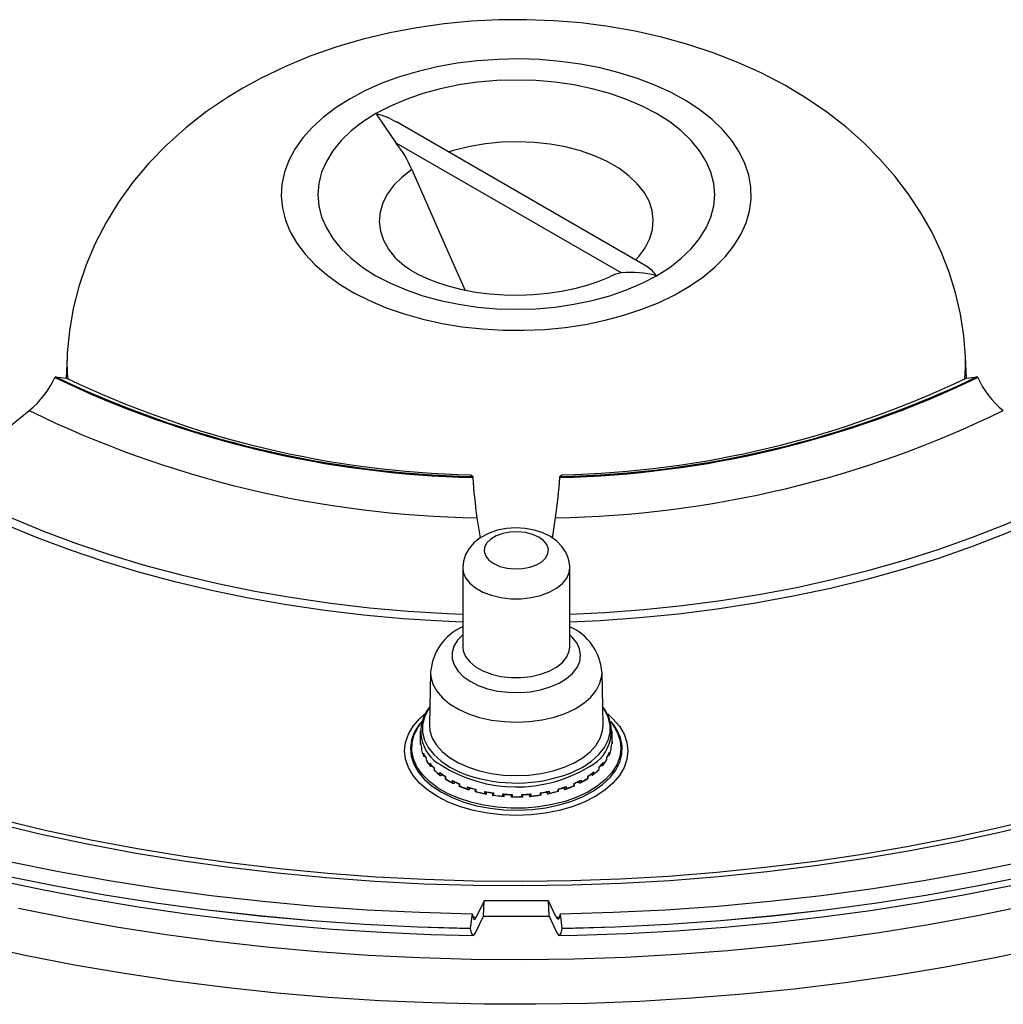
# Model space of a CAD drawing. Units: millimetres. Extents: x 9788 to 10637, y 1363 to 2232.
# Drawn here: x 10469 to 10530, y 1472 to 1533 of the extents above; entities that cross this region are included whole.
import ezdxf

# ---------------------------------------------------------------- set-up
doc = ezdxf.new("R2010")
doc.units = ezdxf.units.MM
doc.header["$LTSCALE"] = 10

# ---------------------------------------------------------------- blocks, each defined once
blk = doc.blocks.new('54210 - iso')
for p, q in [((7.679, 117.69), (-7.881, 126.673)), ((-7.916, 125.379), (6.104, 117.285)), ((-28.362, 112.039), (-28.418, 110.739)), ((27.549, 110.739), (27.494, 112.039)), ((-29.122, 110.782), (-29.098, 110.834)), ((-29.098, 110.834), (-28.397, 110.736)), ((27.528, 110.736), (28.229, 110.834)), ((28.229, 110.834), (28.253, 110.782)), ((-33.423, 106.526), (-30.716, 108.724)), ((-3.261, 104.726), (-3.146, 104.629)), ((2.277, 104.629), (2.392, 104.726)), ((-3.146, 104.629), (-3.142, 104.57)), ((2.273, 104.57), (2.277, 104.629)), ((-2.88, 102.068), (-2.69, 100.809)), ((1.82, 100.801), (2.011, 102.068)), ((-3.768, 98.948), (-3.768, 94.049)), ((2.899, 94.049), (2.899, 98.948)), ((-5.764, 92.473), (-5.834, 89.188)), ((4.965, 89.188), (4.895, 92.473)), ((-6.401, 88.824), (-6.401, 88.17)), ((5.532, 88.17), (5.532, 88.824)), ((5.526, 88.149), (5.526, 88.018)), ((-6.391, 87.972), (-6.391, 88.104)), ((-6.333, 87.776), (-6.333, 87.645)), ((-6.332, 87.778), (-6.332, 87.647)), ((5.475, 87.692), (5.475, 87.824)), ((5.475, 87.691), (5.475, 87.822)), ((-6.21, 87.305), (-6.21, 87.436)), ((-6.115, 87.227), (-6.123, 87.224)), ((-6.115, 87.241), (-6.115, 87.227)), ((-6.046, 87.119), (-6.046, 86.988)), ((-6.042, 87.124), (-6.042, 86.993)), ((5.2, 87.036), (5.2, 87.167)), ((5.204, 87.031), (5.204, 87.162)), ((5.272, 87.269), (5.272, 87.291)), ((5.274, 87.268), (5.272, 87.269)), ((5.361, 87.481), (5.361, 87.35)), ((-5.807, 86.671), (-5.807, 86.803)), ((-5.706, 86.604), (-5.713, 86.601)), ((-5.706, 86.675), (-5.706, 86.604)), ((-5.546, 86.508), (-5.546, 86.376)), ((-5.537, 86.515), (-5.537, 86.384)), ((4.709, 86.423), (4.709, 86.555)), ((4.718, 86.416), (4.718, 86.547)), ((4.876, 86.643), (4.876, 86.716)), ((4.878, 86.642), (4.876, 86.643)), ((4.972, 86.844), (4.972, 86.713)), ((-5.197, 86.095), (-5.197, 86.226)), ((-5.093, 86.04), (-5.099, 86.035)), ((-5.093, 86.132), (-5.093, 86.04)), ((-5.093, 86.04), (-5.042, 86.095)), ((-4.852, 85.964), (-4.852, 85.833)), ((-4.835, 85.975), (-4.835, 85.844)), ((-4.405, 85.598), (-4.405, 85.73)), ((3.595, 85.761), (3.595, 85.629)), ((4.02, 85.878), (4.02, 86.009)), ((4.036, 85.868), (4.036, 85.999)), ((4.276, 86.073), (4.276, 86.167)), ((4.278, 86.072), (4.276, 86.073)), ((4.376, 86.263), (4.376, 86.132)), ((-4.302, 85.555), (-4.307, 85.55)), ((-4.302, 85.657), (-4.302, 85.555)), ((-4.302, 85.555), (-4.256, 85.635)), ((-3.992, 85.512), (-3.992, 85.38)), ((-3.964, 85.524), (-3.964, 85.393)), ((-3.46, 85.201), (-3.46, 85.332)), ((-3.362, 85.168), (-3.365, 85.163)), ((-3.362, 85.29), (-3.362, 85.168)), ((-3.362, 85.168), (-3.334, 85.281)), ((-2.996, 85.166), (-2.996, 85.034)), ((-2.958, 85.18), (-2.958, 85.048)), ((2.161, 85.068), (2.161, 85.199)), ((2.199, 85.054), (2.199, 85.186)), ((2.564, 85.188), (2.564, 85.297)), ((2.565, 85.186), (2.564, 85.188)), ((2.659, 85.356), (2.659, 85.224)), ((3.159, 85.42), (3.159, 85.551)), ((3.186, 85.408), (3.186, 85.539)), ((3.496, 85.581), (3.496, 85.686)), ((3.497, 85.58), (3.496, 85.581)), ((-2.398, 84.917), (-2.398, 85.048)), ((-2.31, 84.895), (-2.317, 85.015)), ((-2.31, 84.895), (-2.311, 84.89)), ((-2.31, 85.017), (-2.31, 84.895)), ((-1.906, 84.94), (-1.906, 84.809)), ((-1.855, 84.955), (-1.855, 84.824)), ((-1.261, 84.758), (-1.261, 84.89)), ((-1.185, 84.743), (-1.185, 84.868)), ((-1.185, 84.743), (-1.185, 84.74)), ((-0.761, 84.844), (-0.761, 84.713)), ((-0.697, 84.86), (-0.697, 84.729)), ((-0.092, 84.731), (-0.092, 84.862)), ((-0.03, 84.715), (-0.03, 84.847)), ((0.394, 84.748), (0.394, 84.874)), ((0.394, 84.747), (0.394, 84.748)), ((0.471, 84.896), (0.471, 84.765)), ((1.063, 84.835), (1.063, 84.967)), ((1.113, 84.82), (1.113, 84.951)), ((1.516, 84.906), (1.516, 85.032)), ((1.517, 84.905), (1.516, 84.906)), ((1.604, 85.064), (1.604, 84.933)), ((-2.434, 78.259), (-2.919, 77.23)), ((-2.479, 77.294), (-2.434, 78.259)), ((2.05, 77.23), (1.566, 78.259)), ((1.611, 77.294), (1.566, 78.259)), ((-3.178, 77.448), (-3.292, 76.542)), ((-3.178, 77.447), (-3.178, 77.448)), ((-3.11, 77.234), (-2.919, 77.23)), ((-2.964, 76.266), (-2.479, 77.294)), ((-2.479, 77.294), (1.611, 77.294)), ((1.611, 77.294), (2.095, 76.266)), ((2.05, 77.23), (2.262, 77.234)), ((2.423, 76.542), (2.309, 77.448)), ((2.309, 77.448), (2.309, 77.447)), ((-3.292, 76.542), (-3.292, 76.541)), ((2.423, 76.541), (2.423, 76.542))]:
    blk.add_line(p, q)
at = {"flags": 128}
for points in [[(32.642, 83.232), (29.822, 82.544), (26.959, 81.917), (24.057, 81.354), (21.121, 80.854), (18.154, 80.418), (15.16, 80.047), (12.145, 79.741), (9.112, 79.5), (6.065, 79.326), (3.009, 79.218), (-0.052, 79.176), (-3.113, 79.201), (-6.171, 79.293), (-9.22, 79.45), (-12.257, 79.674), (-15.277, 79.964), (-18.277, 80.319), (-21.251, 80.739), (-24.195, 81.223), (-27.106, 81.771), (-29.979, 82.381), (-32.81, 83.054)], [(-32.538, 83.318), (-29.731, 82.651), (-26.882, 82.045), (-23.995, 81.502), (-21.076, 81.022), (-18.127, 80.606), (-15.153, 80.254), (-12.158, 79.967), (-9.146, 79.745), (-6.122, 79.588), (-3.091, 79.498), (-0.055, 79.473), (2.98, 79.514), (6.01, 79.621), (9.031, 79.794), (12.039, 80.032), (15.029, 80.336), (17.997, 80.704), (20.939, 81.136), (23.851, 81.632), (26.729, 82.191), (29.568, 82.812), (32.364, 83.494)], [(27.492, 112.044), (27.388, 113.371), (27.18, 114.715), (26.875, 116.037), (26.473, 117.333), (25.979, 118.598), (25.394, 119.83), (24.719, 121.024), (23.957, 122.179), (23.109, 123.292), (22.175, 124.361), (21.156, 125.383), (20.054, 126.356), (18.867, 127.278), (17.599, 128.143), (16.253, 128.949), (14.834, 129.691), (13.35, 130.364), (11.81, 130.965), (10.224, 131.49), (8.601, 131.938), (6.95, 132.308), (5.278, 132.602), (3.59, 132.819), (1.891, 132.959), (0.186, 133.024), (-1.521, 133.014), (-3.227, 132.928), (-4.927, 132.766), (-6.618, 132.527), (-8.295, 132.21), (-9.955, 131.813), (-11.593, 131.334), (-13.202, 130.771), (-14.777, 130.123), (-16.306, 129.388), (-17.432, 128.773)], [(-10.766, 128.113), (-11.639, 127.562), (-12.424, 126.97), (-13.115, 126.339), (-13.707, 125.676), (-14.195, 124.985), (-14.575, 124.271), (-14.845, 123.542), (-15.002, 122.801), (-15.045, 122.055), (-14.973, 121.31), (-14.788, 120.572), (-14.491, 119.845), (-14.083, 119.137), (-13.569, 118.453), (-12.951, 117.797), (-12.236, 117.175), (-11.429, 116.593), (-10.535, 116.054), (-9.562, 115.562), (-8.518, 115.122), (-7.411, 114.737), (-6.249, 114.41), (-5.042, 114.144), (-3.798, 113.94), (-2.528, 113.801), (-1.242, 113.726), (0.05, 113.718), (1.339, 113.776), (2.614, 113.899), (3.865, 114.087), (5.082, 114.338), (6.256, 114.65), (7.378, 115.021), (8.439, 115.447), (9.43, 115.926), (10.344, 116.454), (11.174, 117.026), (11.913, 117.638), (12.555, 118.286), (13.095, 118.964), (13.53, 119.666), (13.855, 120.389), (14.069, 121.125), (14.169, 121.869), (14.154, 122.615), (14.026, 123.357), (13.784, 124.09), (13.431, 124.808), (12.97, 125.505), (12.404, 126.176), (11.737, 126.815), (10.975, 127.418), (10.123, 127.979), (9.189, 128.495), (8.18, 128.961), (7.103, 129.374), (5.967, 129.731), (4.782, 130.028), (3.555, 130.263), (2.297, 130.435), (1.018, 130.542), (-0.273, 130.583), (-1.565, 130.558), (-2.848, 130.467), (-4.112, 130.312), (-5.347, 130.092), (-6.544, 129.81), (-7.693, 129.469), (-8.786, 129.07), (-9.813, 128.617), (-10.766, 128.113)], [(8.291, 117.111), (9.104, 117.629), (9.826, 118.191), (10.448, 118.79), (10.966, 119.422), (11.374, 120.081), (11.668, 120.759), (11.846, 121.45), (11.905, 122.148), (11.846, 122.847), (11.668, 123.538), (11.374, 124.216), (10.966, 124.875), (10.448, 125.506), (9.826, 126.106), (9.104, 126.668), (8.291, 127.186), (7.394, 127.655), (6.421, 128.071), (5.382, 128.431), (4.288, 128.73), (3.148, 128.965), (1.973, 129.135), (0.775, 129.238), (-0.434, 129.272), (-1.644, 129.238), (-2.842, 129.135), (-4.016, 128.965), (-5.157, 128.73), (-6.251, 128.431), (-7.29, 128.071), (-8.263, 127.655), (-9.16, 127.186)], [(-17.432, 128.773), (-18.324, 128.235), (-19.692, 127.31), (-20.983, 126.306), (-22.182, 125.234), (-23.281, 124.103), (-24.276, 122.918), (-25.164, 121.688), (-25.944, 120.419), (-26.615, 119.116), (-27.178, 117.785), (-27.632, 116.434), (-27.978, 115.067), (-28.216, 113.692), (-28.349, 112.315), (-28.354, 112.039)], [(-9.16, 127.186), (-9.973, 126.668), (-10.695, 126.106), (-11.317, 125.506), (-11.835, 124.875), (-12.243, 124.216), (-12.537, 123.538), (-12.715, 122.847), (-12.774, 122.148), (-12.715, 121.45), (-12.537, 120.759), (-12.243, 120.081), (-11.835, 119.422), (-11.317, 118.79), (-10.695, 118.191), (-9.973, 117.629), (-9.16, 117.111), (-8.263, 116.642), (-7.29, 116.225), (-6.251, 115.866), (-5.157, 115.567), (-4.016, 115.332), (-2.842, 115.162), (-1.644, 115.059), (-0.434, 115.025), (0.775, 115.059), (1.973, 115.162), (3.148, 115.332), (4.288, 115.567), (5.382, 115.866), (6.421, 116.225), (7.394, 116.642), (8.291, 117.111)], [(-9.16, 127.186), (-9.155, 127.18), (-8.58, 126.344), (-8.277, 125.882), (-7.916, 125.379)], [(32.376, 75.342), (29.338, 74.7), (26.262, 74.122), (23.153, 73.606), (20.014, 73.155), (16.849, 72.768), (13.662, 72.447), (10.458, 72.191), (7.24, 72.001), (4.012, 71.876), (0.779, 71.818), (-2.456, 71.827), (-5.689, 71.901), (-8.914, 72.042), (-12.129, 72.249), (-15.33, 72.521), (-18.511, 72.859), (-21.67, 73.262), (-24.802, 73.729), (-27.903, 74.26), (-30.97, 74.855), (-33.998, 75.512)], [(6.989, 118.113), (7.175, 118.314), (7.576, 118.852), (7.863, 119.414), (8.033, 119.991), (8.082, 120.576), (8.011, 121.161), (7.82, 121.736), (7.512, 122.294), (7.091, 122.826), (6.563, 123.327), (5.936, 123.787), (5.219, 124.201), (4.421, 124.563), (3.555, 124.868), (2.632, 125.111), (1.665, 125.289), (0.669, 125.399), (-0.343, 125.44), (-1.356, 125.411), (-2.356, 125.313), (-3.329, 125.148), (-4.261, 124.916), (-4.637, 124.8)], [(-6.925, 123.707), (-7.535, 123.239), (-8.043, 122.733), (-8.444, 122.195), (-8.732, 121.633), (-8.901, 121.056), (-8.951, 120.471), (-8.88, 119.887), (-8.689, 119.311), (-8.38, 118.753), (-7.959, 118.221), (-7.851, 118.106)], [(-6.925, 123.707), (-4.772, 118.792), (-3.615, 116.199)], [(5.535, 117.122), (5.263, 116.987), (4.644, 116.732), (3.952, 116.498), (3.193, 116.293), (2.379, 116.124), (1.521, 115.997), (0.633, 115.915), (-0.274, 115.882), (-1.185, 115.898), (-2.085, 115.963), (-2.961, 116.076), (-3.8, 116.233), (-4.587, 116.43), (-5.312, 116.659), (-5.964, 116.913), (-6.535, 117.183), (-7.017, 117.456), (-7.407, 117.722), (-7.706, 117.966), (-7.835, 118.095)], [(6.104, 117.285), (5.666, 117.175), (5.544, 117.105)], [(27.454, 110.699), (27.498, 111.383), (27.493, 112.042)], [(-44.242, 109.747), (-43.597, 109.187), (-42.172, 108.038), (-40.655, 106.929), (-39.05, 105.861), (-37.36, 104.839), (-35.588, 103.863), (-33.74, 102.936), (-31.818, 102.061), (-29.827, 101.238), (-27.772, 100.47), (-25.656, 99.759), (-23.485, 99.105), (-21.263, 98.511), (-18.996, 97.978), (-16.688, 97.507), (-14.344, 97.098), (-11.969, 96.754), (-9.569, 96.474), (-7.149, 96.26), (-4.715, 96.111), (-3.768, 96.071)], [(2.899, 96.071), (5.065, 96.177), (7.493, 96.359), (9.903, 96.606), (12.291, 96.918), (14.651, 97.295), (16.978, 97.734), (19.266, 98.237), (21.511, 98.801), (23.708, 99.425), (25.852, 100.107), (27.938, 100.847), (29.962, 101.643), (31.919, 102.492), (33.805, 103.394), (35.615, 104.345), (37.346, 105.344), (38.995, 106.39), (40.556, 107.478), (42.027, 108.608), (43.373, 109.747)], [(43.373, 108.934), (42.184, 107.962), (40.68, 106.837), (39.086, 105.753), (37.407, 104.714), (35.646, 103.721), (33.807, 102.776), (31.894, 101.881), (29.91, 101.039), (27.861, 100.251), (25.751, 99.519), (23.584, 98.845), (21.364, 98.229), (19.098, 97.674), (16.79, 97.18), (14.444, 96.748), (12.065, 96.381), (9.66, 96.077), (7.233, 95.838), (4.789, 95.665), (2.899, 95.577)], [(-31.379, 77.802), (-28.358, 77.192), (-25.302, 76.644), (-22.213, 76.161), (-19.097, 75.742), (-15.956, 75.388), (-12.795, 75.099), (-9.619, 74.875), (-6.43, 74.718), (-3.234, 74.627), (-0.034, 74.602), (3.165, 74.643), (6.359, 74.751), (9.545, 74.925), (12.718, 75.165), (15.874, 75.47), (19.009, 75.841), (22.119, 76.276), (25.2, 76.775), (28.248, 77.338), (31.259, 77.964)], [(-3.768, 95.577), (-5.045, 95.632), (-7.492, 95.789), (-9.924, 96.011), (-12.335, 96.299), (-14.721, 96.651), (-17.075, 97.066), (-19.394, 97.544), (-21.671, 98.085), (-23.902, 98.685), (-26.083, 99.345), (-28.208, 100.063), (-30.273, 100.837), (-32.273, 101.666), (-34.204, 102.547), (-36.062, 103.48), (-37.843, 104.461)], [(2.888, 98.951), (2.895, 99.071), (2.818, 99.514), (2.651, 99.919), (2.407, 100.285), (2.088, 100.609), (1.694, 100.892), (1.225, 101.125), (0.693, 101.299), (0.125, 101.403), (-0.46, 101.436), (-1.046, 101.397), (-1.619, 101.284), (-2.168, 101.094), (-2.68, 100.818), (-3.067, 100.51), (-3.371, 100.159), (-3.592, 99.773), (-3.725, 99.361), (-3.76, 98.963)], [(-1.01, 98.931), (-0.535, 98.884), (-0.054, 98.903), (0.405, 98.989), (0.815, 99.135), (1.152, 99.334), (1.397, 99.574), (1.536, 99.84), (1.561, 100.118), (1.469, 100.391), (1.267, 100.644), (0.966, 100.861), (0.583, 101.031), (0.141, 101.143), (-0.334, 101.19), (-0.815, 101.17), (-1.273, 101.085), (-1.684, 100.939), (-2.021, 100.74), (-2.266, 100.5), (-2.405, 100.234), (-2.429, 99.956), (-2.338, 99.682), (-2.136, 99.43), (-1.834, 99.212), (-1.452, 99.043), (-1.01, 98.931)], [(-3.768, 98.957), (-3.737, 98.687), (-3.591, 98.331), (-3.332, 97.997), (-2.968, 97.698), (-2.512, 97.443), (-1.981, 97.244), (-1.394, 97.105)], [(-1.394, 97.105), (-0.773, 97.034), (-0.139, 97.032), (0.484, 97.098), (1.074, 97.232), (1.609, 97.428), (2.071, 97.679), (2.441, 97.975), (2.708, 98.307), (2.862, 98.662), (2.899, 98.95)], [(-3.768, 94.781), (-4.088, 94.445), (-4.31, 94.075), (-4.422, 93.689), (-4.418, 93.297), (-4.3, 92.911), (-4.071, 92.543), (-3.737, 92.202), (-3.308, 91.898), (-2.797, 91.641), (-2.217, 91.437), (-1.586, 91.293)], [(-1.586, 91.293), (-0.922, 91.213), (-0.244, 91.198), (0.428, 91.25), (1.076, 91.366), (1.68, 91.545), (2.224, 91.779), (2.69, 92.063), (3.068, 92.389), (3.344, 92.746), (3.511, 93.126), (3.565, 93.516), (3.505, 93.906), (3.33, 94.285), (3.048, 94.641), (2.899, 94.781)], [(-3.768, 94.049), (-3.737, 93.787), (-3.591, 93.431), (-3.332, 93.098), (-2.968, 92.798), (-2.512, 92.544), (-1.981, 92.344), (-1.394, 92.206)], [(-1.394, 92.206), (-0.773, 92.135), (-0.139, 92.132), (0.484, 92.199), (1.074, 92.333), (1.609, 92.529), (2.071, 92.779), (2.441, 93.076), (2.708, 93.408), (2.862, 93.763), (2.899, 94.049)], [(-5.764, 92.475), (-5.746, 92.183), (-5.622, 91.729), (-5.382, 91.29), (-5.031, 90.877), (-4.578, 90.499), (-4.032, 90.165), (-3.405, 89.88), (-2.713, 89.653), (-1.969, 89.488)], [(-1.969, 89.488), (-1.191, 89.389), (-0.396, 89.358), (0.397, 89.396), (1.173, 89.501), (1.912, 89.672), (2.599, 89.905), (3.219, 90.194), (3.756, 90.534), (4.2, 90.916), (4.541, 91.331), (4.77, 91.772), (4.883, 92.227), (4.895, 92.465)], [(-62.368, 91.602), (-59.943, 90.332), (-57.44, 89.113), (-54.862, 87.947), (-52.213, 86.836), (-49.496, 85.782), (-46.715, 84.784), (-43.872, 83.846), (-40.973, 82.968), (-38.02, 82.15), (-35.019, 81.396), (-31.971, 80.704), (-28.883, 80.077), (-25.757, 79.514), (-22.597, 79.018), (-19.409, 78.587), (-16.196, 78.224), (-12.962, 77.928), (-9.711, 77.7), (-6.449, 77.54), (-3.178, 77.448)], [(2.309, 77.448), (5.58, 77.54), (8.843, 77.7), (12.093, 77.928), (15.327, 78.224), (18.54, 78.587), (21.728, 79.018), (24.888, 79.514), (28.014, 80.077), (31.102, 80.704), (34.15, 81.396), (37.151, 82.15), (40.104, 82.968), (43.003, 83.846), (45.846, 84.784), (48.627, 85.782), (51.344, 86.836), (53.993, 87.947), (56.571, 89.113), (59.074, 90.332), (61.499, 91.602)], [(-62.898, 90.795), (-60.454, 89.517), (-57.932, 88.291), (-55.335, 87.119), (-52.666, 86.001), (-49.93, 84.94), (-47.128, 83.936), (-44.265, 82.992), (-41.346, 82.108), (-38.373, 81.285), (-35.35, 80.525), (-32.282, 79.829), (-29.172, 79.197), (-26.024, 78.63), (-22.844, 78.13), (-19.634, 77.695), (-16.398, 77.329), (-13.142, 77.03), (-9.87, 76.799), (-6.585, 76.636), (-3.292, 76.542)], [(-62.897, 90.794), (-60.453, 89.516), (-57.931, 88.29), (-55.334, 87.117), (-52.666, 86), (-49.929, 84.939), (-47.127, 83.935), (-44.265, 82.991), (-41.345, 82.107), (-38.372, 81.284), (-35.349, 80.524), (-32.281, 79.828), (-29.171, 79.196), (-26.024, 78.629), (-22.843, 78.128), (-19.633, 77.694), (-16.398, 77.328), (-13.142, 77.028), (-9.87, 76.797), (-6.585, 76.635), (-3.292, 76.541)], [(2.423, 76.542), (5.716, 76.636), (9.001, 76.799), (12.273, 77.03), (15.529, 77.329), (18.765, 77.695), (21.975, 78.13), (25.155, 78.63), (28.303, 79.197), (31.413, 79.829), (34.481, 80.525), (37.504, 81.285), (40.477, 82.108), (43.397, 82.992), (46.259, 83.936), (49.061, 84.94), (51.797, 86.001), (54.466, 87.119), (57.063, 88.291), (59.585, 89.517), (62.029, 90.795)], [(2.423, 76.541), (5.716, 76.635), (9.001, 76.797), (12.273, 77.028), (15.529, 77.328), (18.764, 77.694), (21.974, 78.128), (25.155, 78.629), (28.302, 79.196), (31.412, 79.828), (34.481, 80.524), (37.503, 81.284), (40.476, 82.107), (43.396, 82.991), (46.258, 83.935), (49.06, 84.939), (51.797, 86), (54.465, 87.117), (57.062, 88.29), (59.584, 89.516), (62.028, 90.794)], [(-62.401, 90.321), (-61.609, 89.893), (-59.263, 88.69), (-56.852, 87.537), (-54.38, 86.435), (-51.848, 85.384), (-49.259, 84.385), (-46.617, 83.439), (-43.925, 82.547), (-41.185, 81.711), (-38.4, 80.929), (-35.574, 80.205), (-32.71, 79.537), (-29.811, 78.926), (-26.88, 78.374), (-23.92, 77.88), (-20.934, 77.445), (-17.927, 77.07), (-14.9, 76.754), (-11.857, 76.498), (-8.802, 76.303), (-5.738, 76.168), (-3.11, 76.105)], [(-5.811, 90.28), (-5.912, 90.135), (-6.147, 89.673), (-6.265, 89.196), (-6.265, 88.714), (-6.147, 88.238), (-5.912, 87.776), (-5.565, 87.338), (-5.114, 86.933), (-4.568, 86.569), (-3.938, 86.254), (-3.528, 86.092)], [(2.241, 76.102), (3.359, 76.124), (6.426, 76.229), (9.486, 76.395), (12.535, 76.621), (15.569, 76.907), (18.587, 77.253), (21.583, 77.658), (24.556, 78.123), (27.501, 78.646), (30.416, 79.228), (33.297, 79.868), (36.142, 80.565), (38.947, 81.318), (41.709, 82.127), (44.425, 82.992), (47.092, 83.911), (49.707, 84.884), (52.268, 85.909), (54.771, 86.987), (57.213, 88.115), (59.592, 89.294), (61.529, 90.323)], [(2.909, 86.187), (3.069, 86.254), (3.699, 86.569), (4.245, 86.933), (4.696, 87.338), (5.043, 87.776), (5.278, 88.238), (5.396, 88.714), (5.396, 89.196), (5.278, 89.673), (5.043, 90.135), (4.942, 90.28)], [(-5.342, 84.738), (-5.941, 85.132), (-6.445, 85.568), (-6.847, 86.038), (-7.138, 86.534), (-7.316, 87.048), (-7.375, 87.571), (-7.316, 88.094), (-7.138, 88.608), (-6.847, 89.104), (-6.445, 89.574), (-6.12, 89.869)], [(-6.317, 89.402), (-6.455, 89.233), (-6.463, 89.222)], [(5.251, 89.869), (5.576, 89.574), (5.978, 89.104), (6.269, 88.608), (6.447, 88.094), (6.506, 87.571), (6.447, 87.048), (6.269, 86.534), (5.978, 86.038), (5.576, 85.568), (5.072, 85.132), (4.473, 84.738), (3.791, 84.392), (3.036, 84.101), (2.222, 83.869), (1.362, 83.701), (0.471, 83.599), (-0.434, 83.564), (-1.34, 83.599), (-2.231, 83.701), (-3.09, 83.869), (-3.905, 84.101), (-4.66, 84.392), (-5.342, 84.738)], [(5.6, 89.215), (5.493, 89.349), (5.448, 89.402)], [(-6.463, 89.222), (-6.757, 88.756), (-6.947, 88.26), (-7.02, 87.754), (-6.976, 87.247), (-6.815, 86.747), (-6.541, 86.265), (-6.157, 85.808), (-5.671, 85.384), (-5.092, 85.002)], [(5.465, 89.34), (5.597, 89.165), (5.868, 88.688), (6.027, 88.195), (6.071, 87.694), (5.998, 87.194), (5.811, 86.704), (5.512, 86.233), (5.107, 85.789), (4.603, 85.38), (4.01, 85.014), (3.337, 84.696), (2.596, 84.433), (1.802, 84.23), (0.968, 84.089), (0.109, 84.014), (-0.76, 84.006), (-1.624, 84.064), (-2.466, 84.189), (-3.271, 84.377), (-4.026, 84.625), (-4.717, 84.929), (-5.332, 85.284), (-5.859, 85.683), (-6.289, 86.119), (-6.615, 86.584), (-6.831, 87.07), (-6.932, 87.569), (-6.918, 88.07), (-6.788, 88.566), (-6.544, 89.048), (-6.334, 89.34)], [(-5.834, 89.188), (-5.802, 88.808), (-5.659, 88.361), (-5.404, 87.93), (-5.043, 87.525), (-4.585, 87.155), (-4.037, 86.828), (-3.413, 86.55), (-2.726, 86.327), (-1.989, 86.164)], [(-5.092, 85.002), (-4.43, 84.667), (-3.696, 84.387), (-2.904, 84.166), (-2.068, 84.007), (-1.203, 83.914), (-0.324, 83.889), (0.552, 83.931), (1.412, 84.041), (2.238, 84.215), (3.017, 84.452), (3.734, 84.746), (4.376, 85.093), (4.933, 85.487), (5.394, 85.919), (5.751, 86.383), (5.998, 86.871), (6.129, 87.373), (6.144, 87.881), (6.041, 88.386), (5.823, 88.878), (5.6, 89.215)], [(-1.989, 86.164), (-1.22, 86.065), (-0.434, 86.032), (0.353, 86.066), (1.122, 86.165), (1.858, 86.327), (2.546, 86.55), (3.17, 86.828), (3.717, 87.156), (4.176, 87.526), (4.536, 87.931), (4.79, 88.362), (4.933, 88.809), (4.965, 89.188)], [(-6.331, 87.645), (-6.332, 87.647), (-6.332, 87.647)], [(5.475, 87.692), (5.475, 87.692), (5.474, 87.69)], [(-6.123, 87.224), (-6.14, 87.223), (-6.156, 87.227), (-6.175, 87.239), (-6.194, 87.263), (-6.21, 87.304), (-6.21, 87.305)], [(-6.2, 87.406), (-6.088, 87.188), (-6.045, 87.117)], [(-6.046, 87.119), (-6.046, 87.119), (-6.042, 87.124), (-6.042, 87.124)], [(-6.045, 86.986), (-6.042, 86.993), (-6.042, 86.993)], [(-6.044, 86.987), (-5.908, 86.785), (-5.782, 86.627)], [(4.948, 86.669), (5.101, 86.87), (5.202, 87.03)], [(5.2, 87.167), (5.2, 87.167), (5.203, 87.162)], [(5.2, 87.036), (5.2, 87.036), (5.202, 87.03)], [(5.202, 87.161), (5.317, 87.375), (5.352, 87.452)], [(5.361, 87.35), (5.36, 87.348), (5.345, 87.307), (5.326, 87.283), (5.307, 87.271), (5.291, 87.267), (5.274, 87.268)], [(5.361, 87.481), (5.36, 87.48), (5.352, 87.452)], [(-5.713, 86.601), (-5.728, 86.597), (-5.744, 86.6), (-5.764, 86.61), (-5.786, 86.631), (-5.807, 86.67), (-5.807, 86.671)], [(-5.781, 86.758), (-5.605, 86.565), (-5.545, 86.506)], [(-5.545, 86.376), (-5.546, 86.376), (-5.537, 86.384), (-5.537, 86.384)], [(-5.545, 86.508), (-5.545, 86.509), (-5.537, 86.515), (-5.537, 86.515)], [(-5.545, 86.375), (-5.339, 86.189), (-5.158, 86.045)], [(4.337, 86.083), (4.559, 86.265), (4.717, 86.415)], [(4.709, 86.555), (4.709, 86.554), (4.717, 86.549), (4.716, 86.547)], [(4.716, 86.415), (4.718, 86.416), (4.709, 86.423), (4.709, 86.423)], [(4.716, 86.546), (4.895, 86.736), (4.949, 86.801)], [(4.972, 86.713), (4.972, 86.712), (4.952, 86.673), (4.93, 86.651), (4.91, 86.641), (4.894, 86.638), (4.878, 86.642)], [(-5.099, 86.035), (-5.113, 86.03), (-5.129, 86.031), (-5.148, 86.039), (-5.172, 86.058), (-5.197, 86.094), (-5.197, 86.095)], [(-5.157, 86.177), (-4.926, 86.012), (-4.852, 85.964)], [(-4.852, 85.833), (-4.583, 85.671), (-4.354, 85.549)], [(3.185, 85.539), (3.464, 85.67), (3.545, 85.711)], [(3.545, 85.58), (3.826, 85.736), (4.036, 85.867)], [(4.036, 85.999), (4.269, 86.161), (4.337, 86.214)], [(4.197, 86.111), (4.27, 86.077), (4.276, 86.073)], [(4.278, 86.072), (4.292, 86.067), (4.308, 86.067), (4.327, 86.075), (4.351, 86.094), (4.376, 86.131), (4.376, 86.132)], [(-4.307, 85.55), (-4.319, 85.544), (-4.333, 85.542), (-4.352, 85.548), (-4.376, 85.564), (-4.404, 85.597), (-4.405, 85.598)], [(-4.353, 85.681), (-4.076, 85.548), (-3.991, 85.511)], [(-4.009, 85.387), (-3.67, 85.25), (-3.385, 85.15)], [(-3.991, 85.38), (-3.991, 85.38), (-3.985, 85.381), (-3.965, 85.392), (-3.964, 85.393)], [(-3.368, 85.291), (-3.379, 85.285), (-3.392, 85.285), (-3.412, 85.291), (-3.438, 85.309), (-3.459, 85.331), (-3.46, 85.332)], [(-3.365, 85.163), (-3.375, 85.156), (-3.387, 85.153), (-3.404, 85.156), (-3.428, 85.17), (-3.459, 85.2), (-3.46, 85.201)], [(-2.996, 85.166), (-2.996, 85.164), (-2.991, 85.163), (-2.977, 85.169), (-2.959, 85.179), (-2.958, 85.18)], [(2.197, 85.184), (2.512, 85.28), (2.602, 85.311)], [(2.481, 85.27), (2.56, 85.192), (2.564, 85.188)], [(2.565, 85.186), (2.574, 85.178), (2.586, 85.176), (2.604, 85.18), (2.628, 85.193), (2.658, 85.223), (2.659, 85.224)], [(2.585, 85.173), (2.933, 85.301), (3.203, 85.415)], [(3.185, 85.408), (3.186, 85.407), (3.18, 85.409), (3.16, 85.42), (3.159, 85.42)], [(3.406, 85.643), (3.491, 85.586), (3.496, 85.581)], [(3.497, 85.58), (3.509, 85.574), (3.523, 85.573), (3.542, 85.578), (3.566, 85.595), (3.594, 85.628), (3.595, 85.629)], [(-2.996, 85.034), (-2.994, 85.032), (-2.983, 85.035), (-2.959, 85.048), (-2.958, 85.048)], [(-2.313, 85.018), (-2.321, 85.011), (-2.332, 85.009), (-2.35, 85.013), (-2.375, 85.028), (-2.397, 85.047), (-2.398, 85.048)], [(-2.311, 84.89), (-2.318, 84.881), (-2.327, 84.877), (-2.343, 84.879), (-2.366, 84.89), (-2.397, 84.916), (-2.398, 84.917)], [(-1.905, 84.94), (-1.906, 84.94), (-1.903, 84.935), (-1.894, 84.935), (-1.876, 84.942), (-1.856, 84.955), (-1.855, 84.955)], [(-1.905, 84.809), (-1.905, 84.805), (-1.898, 84.803), (-1.884, 84.807), (-1.856, 84.824), (-1.855, 84.824)], [(-1.186, 84.868), (-1.19, 84.86), (-1.199, 84.857), (-1.214, 84.859), (-1.238, 84.872), (-1.26, 84.889), (-1.261, 84.89)], [(-1.185, 84.74), (-1.188, 84.731), (-1.195, 84.727), (-1.208, 84.727), (-1.229, 84.735), (-1.26, 84.758), (-1.261, 84.758)], [(-0.761, 84.846), (-0.759, 84.838), (-0.754, 84.834), (-0.741, 84.834), (-0.719, 84.844), (-0.698, 84.859), (-0.697, 84.86)], [(-0.76, 84.718), (-0.76, 84.709), (-0.756, 84.703), (-0.746, 84.702), (-0.728, 84.708), (-0.698, 84.728), (-0.697, 84.729)], [(-0.03, 84.849), (-0.031, 84.84), (-0.036, 84.836), (-0.048, 84.837), (-0.07, 84.847), (-0.091, 84.861), (-0.092, 84.862)], [(-0.03, 84.721), (-0.03, 84.711), (-0.034, 84.706), (-0.043, 84.705), (-0.061, 84.711), (-0.091, 84.73), (-0.092, 84.731)], [(0.357, 84.872), (0.394, 84.753), (0.394, 84.748)], [(0.394, 84.747), (0.398, 84.737), (0.405, 84.733), (0.418, 84.733), (0.439, 84.741), (0.47, 84.764), (0.471, 84.765)], [(0.395, 84.874), (0.4, 84.866), (0.408, 84.863), (0.424, 84.866), (0.448, 84.878), (0.47, 84.896), (0.471, 84.896)], [(1.113, 84.951), (1.113, 84.951), (1.111, 84.947), (1.102, 84.946), (1.084, 84.954), (1.064, 84.966), (1.063, 84.967)], [(1.113, 84.82), (1.112, 84.817), (1.106, 84.815), (1.092, 84.819), (1.064, 84.835), (1.063, 84.835)], [(1.445, 85.019), (1.515, 84.911), (1.516, 84.906)], [(1.517, 84.905), (1.523, 84.896), (1.533, 84.892), (1.549, 84.894), (1.572, 84.905), (1.603, 84.932), (1.604, 84.933)], [(1.519, 85.033), (1.527, 85.025), (1.538, 85.023), (1.556, 85.028), (1.582, 85.043), (1.603, 85.063), (1.604, 85.064)], [(2.198, 85.054), (2.197, 85.052), (2.186, 85.055), (2.162, 85.068), (2.161, 85.068)], [(1.566, 78.259), (-0.434, 78.251), (-2.434, 78.259)], [(-3.178, 77.447), (-3.072, 77.117), (-3.001, 77.112), (-2.919, 77.23)], [(2.05, 77.23), (2.195, 77.109), (2.257, 77.216), (2.309, 77.447)], [(-3.292, 76.541), (-3.233, 76.269), (-3.158, 76.122), (-3.068, 76.116), (-2.964, 76.266)], [(2.095, 76.266), (2.19, 76.124), (2.278, 76.113), (2.357, 76.249), (2.423, 76.541)]]:
    blk.add_lwpolyline(points, dxfattribs=at)
for centre, radius, start, end in [((-10.275, 122.7), 4.622, 58.92111, 76.04275), ((-14.173, 120.54), 7.91, 23.60739, 37.71898), ((6.591, 115.867), 2.107, 36.18828, 59.12904), ((6.718, 111.159), 6.156, 75.19179, 95.71818), ((-19.041, 111.641), 9.33, 177.55284, 185.79552), ((-1.791, 167.665), 63.051, 244.33574, 268.76812), ((0.922, 167.665), 63.051, 271.23188, 295.66426), ((-34.376, 113.206), 5.787, 309.24151, 335.24487), ((-1.791, 167.649), 63.093, 244.33074, 268.77312), ((-1.77, 166.529), 61.821, 244.48652, 268.61734), ((0.922, 167.649), 63.093, 271.22688, 295.66926), ((0.901, 166.529), 61.821, 271.38266, 295.51348), ((33.504, 113.203), 5.782, 204.74565, 230.76797), ((-1.881, 167.778), 65.718, 243.97476, 269.1291), ((0.941, 168.075), 66.016, 270.92863, 295.96752), ((28.652, 106.638), 31.861, 183.72058, 188.24666), ((-28.288, 106.509), 30.622, 351.66175, 356.37101), ((-2.456, 92.238), 3.313, 113.32338, 175.87622), ((1.561, 92.239), 3.328, 3.82281, 66.3075), ((-3.991, 88.786), 2.378, 139.87322, 241.54454), ((3.026, 88.792), 2.45, 296.66567, 38.99227), ((-4.403, 88.17), 1.999, 180.01026, 185.68025), ((3.491, 88.306), 2.042, 346.33644, 355.60293), ((3.536, 88.17), 1.996, 355.64089, 359.9931), ((-4.345, 88.308), 2.056, 185.71998, 194.94378), ((-4.169, 88.226), 2.239, 194.97842, 204.27542), ((3.33, 88.215), 2.207, 336.91319, 346.29735), ((-3.897, 88.48), 2.538, 204.27852, 212.29417), ((-6.116, 87.449), 0.0945, 187.73967, 207.57158), ((-3.543, 88.573), 2.956, 212.30928, 220.03275), ((2.726, 88.536), 2.893, 320.93668, 328.77343), ((3.07, 88.458), 2.49, 328.78934, 336.90751), ((-3.132, 89.049), 3.493, 220.01513, 226.49266), ((-5.702, 86.834), 0.11, 196.8615, 223.81205), ((-2.688, 89.385), 4.138, 226.49675, 232.66811), ((-0.425, 94.089), 8.761, 237.56178, 301.29045), ((1.881, 89.314), 4.044, 308.1047, 314.37143), ((2.321, 88.994), 3.413, 314.37475, 320.95292), ((4.87, 86.874), 0.107, 317.05076, 343.81877), ((-2.24, 90.101), 4.874, 232.64904, 237.83593), ((-5.074, 86.284), 0.136, 204.93763, 232.21533), ((-4.703, 85.738), 0.271, 119.08667, 123.41742), ((-4.753, 85.69), 0.174, 118.29391, 124.7228), ((-1.811, 90.652), 5.68, 237.83497, 242.83119), ((-1.424, 91.535), 6.526, 242.81636, 247.08564), ((-4.3, 85.788), 0.12, 209.21643, 243.73941), ((-0.441, 94.999), 9.427, 250.88469, 290.81487), ((0.605, 91.428), 6.408, 293.49218, 297.81398), ((3.49, 85.819), 0.12, 297.3486, 331.19296), ((0.999, 90.554), 5.567, 297.79821, 302.86163), ((1.431, 90.016), 4.771, 302.86158, 308.12284), ((3.928, 85.843), 0.189, 55.21746, 61.17617), ((3.963, 85.77), 0.122, 53.41264, 62.29386), ((4.254, 86.318), 0.134, 308.37898, 335.59418), ((-4.016, 85.597), 0.0895, 286.24171, 304.93923), ((-1.095, 92.181), 7.37, 247.08487, 251.28427), ((-0.835, 93.074), 8.175, 251.27336, 254.94722), ((-0.829, 92.974), 8.091, 251.71121, 254.50899), ((-0.003, 92.973), 8.07, 285.55554, 289.26141), ((2.21, 85.263), 0.08, 232.39246, 260.51016), ((2.559, 85.425), 0.122, 290.76003, 325.26108), ((0.267, 92.075), 7.256, 289.25062, 293.4939), ((3.211, 85.627), 0.0917, 235.38236, 253.20671), ((-0.643, 93.523), 8.792, 254.53344, 259.05932), ((-0.646, 93.643), 8.9, 254.94486, 258.64833), ((-0.525, 94.369), 9.507, 258.63968, 261.96211), ((-0.525, 94.246), 9.4, 259.03466, 261.56733), ((-0.46, 94.555), 9.841, 261.57648, 265.77524), ((-0.461, 94.691), 9.965, 261.9587, 265.39305), ((-0.437, 95.105), 10.248, 265.38844, 268.54798), ((-0.437, 94.974), 10.133, 265.76398, 268.17241), ((-0.434, 94.914), 10.201, 268.17153, 272.27075), ((-0.434, 95.057), 10.332, 268.54492, 271.89714), ((-0.43, 95.073), 10.216, 271.89344, 275.06007), ((-0.43, 94.946), 10.105, 272.27037, 274.68333), ((-0.403, 94.506), 9.792, 274.67126, 278.88377), ((-0.402, 94.641), 9.914, 275.05458, 278.50052), ((-0.331, 94.299), 9.435, 278.49789, 281.83682), ((-0.334, 94.189), 9.342, 278.89646, 281.43806), ((-0.205, 93.432), 8.699, 281.41409, 285.97264), ((-0.201, 93.551), 8.806, 281.82844, 285.55833)]:
    blk.add_arc(centre, radius, start, end)

msp = doc.modelspace()

# ---------------------------------------------------------------- block references
msp.add_blockref('54210 - iso', (10500, 1400))

doc.saveas('drawing.dxf')
